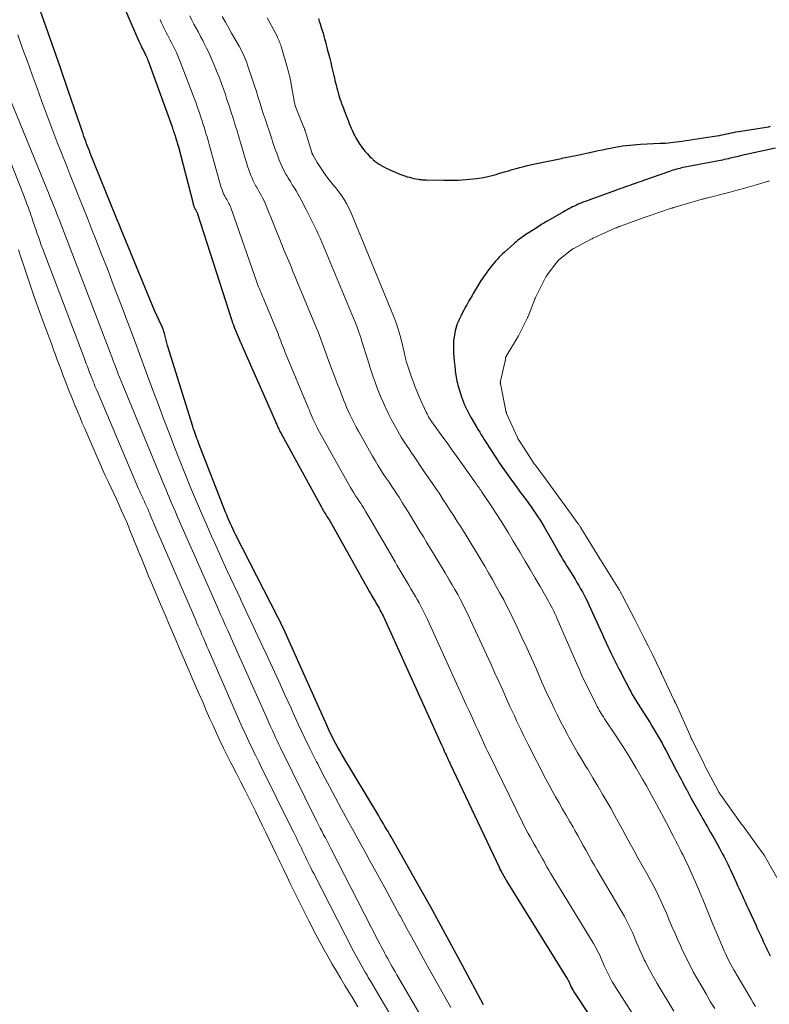
# Model space of a CAD drawing. Units: feet. Extents: x 1196672 to 1199480, y 7061370 to 7068870.
# Drawn here: x 1197603 to 1197744, y 7065461 to 7065646 of the extents above; entities that cross this region are included whole.
import ezdxf

# ---------------------------------------------------------------- set-up
doc = ezdxf.new("R2010")
doc.units = ezdxf.units.FT
doc.header["$MEASUREMENT"] = 0
doc.layers.add('Level 44', color=7, linetype='Continuous', lineweight=0)
doc.layers.add('Level 45', color=7, linetype='Continuous', lineweight=0)

msp = doc.modelspace()

# ---------------------------------------------------------------- linework, layer by layer
at = {"layer": 'Level 44', "color": 32, "linetype": 'Continuous', "lineweight": 30, "flags": 128}
for points, elevation in [([(1197618.87, 7065656.79), (1197625.44, 7065641.58), (1197625.54, 7065641.34), (1197625.65, 7065641.1), (1197625.76, 7065640.87), (1197625.86, 7065640.63), (1197625.9, 7065640.54), (1197626, 7065640.35), (1197626.09, 7065640.16), (1197626.19, 7065639.97), (1197626.29, 7065639.78), (1197626.39, 7065639.59), (1197626.49, 7065639.4), (1197626.58, 7065639.21), (1197626.68, 7065639.01), (1197626.72, 7065638.92), (1197626.84, 7065638.67), (1197626.94, 7065638.43), (1197627.04, 7065638.18), (1197627.14, 7065637.93), (1197631.63, 7065625.51), (1197631.73, 7065625.23), (1197631.83, 7065624.96), (1197631.93, 7065624.68), (1197632.02, 7065624.4), (1197632.06, 7065624.27), (1197632.13, 7065624.05), (1197632.2, 7065623.84), (1197632.27, 7065623.62), (1197632.34, 7065623.4), (1197632.36, 7065623.36), (1197632.42, 7065623.16), (1197632.48, 7065622.96), (1197632.53, 7065622.77), (1197632.59, 7065622.57), (1197632.65, 7065622.37), (1197632.7, 7065622.17), (1197632.76, 7065621.98), (1197632.81, 7065621.78), (1197635.5, 7065611.43), (1197635.55, 7065611.25), (1197635.6, 7065611.07), (1197635.65, 7065610.89), (1197635.71, 7065610.71), (1197635.74, 7065610.62), (1197635.79, 7065610.49), (1197635.85, 7065610.36), (1197635.91, 7065610.23), (1197635.98, 7065610.11), (1197636, 7065610.08), (1197636.06, 7065609.97), (1197636.12, 7065609.87), (1197636.18, 7065609.77), (1197636.23, 7065609.66), (1197636.28, 7065609.56), (1197636.33, 7065609.45), (1197636.38, 7065609.34), (1197636.41, 7065609.23), (1197642.82, 7065589.24), (1197642.87, 7065589.1), (1197642.91, 7065588.96), (1197642.97, 7065588.82), (1197643.02, 7065588.68), (1197643.07, 7065588.54), (1197643.13, 7065588.41), (1197643.18, 7065588.27), (1197643.24, 7065588.13), (1197644.29, 7065585.6), (1197644.36, 7065585.44), (1197644.42, 7065585.27), (1197644.49, 7065585.11), (1197644.56, 7065584.94), (1197644.62, 7065584.78), (1197644.69, 7065584.62), (1197644.76, 7065584.45), (1197644.83, 7065584.29), (1197651.02, 7065570.31), (1197651.1, 7065570.14), (1197651.17, 7065569.96), (1197651.25, 7065569.78), (1197651.32, 7065569.61), (1197651.4, 7065569.43), (1197651.47, 7065569.25), (1197651.55, 7065569.08), (1197651.63, 7065568.9), (1197651.65, 7065568.86), (1197651.75, 7065568.66), (1197651.84, 7065568.46), (1197651.94, 7065568.27), (1197652.05, 7065568.08), (1197659.61, 7065554.25), (1197659.74, 7065554.02), (1197659.87, 7065553.79), (1197660.01, 7065553.56), (1197660.15, 7065553.33), (1197660.3, 7065553.11), (1197660.44, 7065552.88), (1197660.59, 7065552.66), (1197660.73, 7065552.43), (1197660.79, 7065552.35), (1197660.96, 7065552.08), (1197661.12, 7065551.81), (1197661.28, 7065551.54), (1197661.44, 7065551.26), (1197668.62, 7065538.41), (1197668.79, 7065538.11), (1197668.96, 7065537.81), (1197669.14, 7065537.51), (1197669.31, 7065537.21), (1197669.48, 7065536.91), (1197669.66, 7065536.62), (1197669.83, 7065536.32), (1197670.01, 7065536.02), (1197670.24, 7065535.63), (1197670.41, 7065535.35), (1197670.57, 7065535.07), (1197670.72, 7065534.78), (1197670.87, 7065534.49), (1197671.02, 7065534.2), (1197671.16, 7065533.91), (1197671.3, 7065533.62), (1197671.44, 7065533.32), (1197682.13, 7065509.71), (1197682.3, 7065509.33), (1197682.48, 7065508.95), (1197682.65, 7065508.57), (1197682.82, 7065508.19), (1197682.97, 7065507.85), (1197683.07, 7065507.64), (1197683.17, 7065507.42), (1197683.27, 7065507.21), (1197683.36, 7065506.99), (1197683.46, 7065506.78), (1197683.56, 7065506.57), (1197683.66, 7065506.35), (1197683.76, 7065506.14), (1197692.9, 7065486.81), (1197692.99, 7065486.62), (1197693.08, 7065486.44), (1197693.18, 7065486.25), (1197693.27, 7065486.07), (1197693.37, 7065485.89), (1197693.47, 7065485.71), (1197693.57, 7065485.53), (1197693.67, 7065485.35), (1197693.72, 7065485.26), (1197693.8, 7065485.12), (1197693.89, 7065484.98), (1197693.97, 7065484.83), (1197694.05, 7065484.69), (1197694.13, 7065484.54), (1197694.22, 7065484.4), (1197694.3, 7065484.26), (1197694.39, 7065484.12), (1197705.62, 7065465.98), (1197705.7, 7065465.84), (1197705.79, 7065465.7), (1197705.86, 7065465.56), (1197705.94, 7065465.41), (1197706.01, 7065465.27), (1197706.08, 7065465.12), (1197706.15, 7065464.97), (1197706.21, 7065464.82), (1197706.22, 7065464.79), (1197706.29, 7065464.63), (1197706.37, 7065464.46), (1197706.44, 7065464.3), (1197706.52, 7065464.14), (1197706.57, 7065464.06), (1197706.67, 7065463.86), (1197706.79, 7065463.67), (1197706.9, 7065463.47), (1197707.02, 7065463.28), (1197717.42, 7065447.58)], 2330), ([(1197689.97, 7065461.01), (1197686.04, 7065468.4), (1197684.07, 7065472.09), (1197682.07, 7065475.76), (1197680.04, 7065479.42), (1197678, 7065483.07), (1197672.68, 7065492.46), (1197672.4, 7065492.96), (1197672.11, 7065493.46), (1197671.82, 7065493.95), (1197671.53, 7065494.45), (1197671.24, 7065494.94), (1197670.94, 7065495.43), (1197670.65, 7065495.93), (1197670.35, 7065496.42), (1197663.45, 7065507.92), (1197663.06, 7065508.59), (1197662.68, 7065509.25), (1197662.31, 7065509.93), (1197661.95, 7065510.61), (1197661.61, 7065511.3), (1197661.27, 7065511.99), (1197660.94, 7065512.69), (1197660.62, 7065513.39), (1197653.6, 7065529.13), (1197653.34, 7065529.7), (1197653.08, 7065530.26), (1197652.82, 7065530.83), (1197652.56, 7065531.39), (1197652.29, 7065531.96), (1197652.01, 7065532.52), (1197651.74, 7065533.07), (1197651.45, 7065533.63), (1197643.61, 7065549.01), (1197643.34, 7065549.54), (1197643.08, 7065550.08), (1197642.82, 7065550.62), (1197642.58, 7065551.16), (1197642.34, 7065551.71), (1197642.1, 7065552.25), (1197641.88, 7065552.81), (1197641.66, 7065553.36), (1197636.59, 7065566.35), (1197636.44, 7065566.73), (1197636.3, 7065567.11), (1197636.15, 7065567.49), (1197636.02, 7065567.87), (1197635.88, 7065568.26), (1197635.75, 7065568.64), (1197635.62, 7065569.03), (1197635.5, 7065569.41), (1197630.75, 7065584.56), (1197630.21, 7065586.82), (1197630.16, 7065586.99), (1197630.12, 7065587.16), (1197630.06, 7065587.33), (1197630.01, 7065587.49), (1197629.99, 7065587.54), (1197629.92, 7065587.73), (1197629.85, 7065587.92), (1197629.77, 7065588.11), (1197629.68, 7065588.29), (1197628.34, 7065591.1), (1197622.11, 7065606.3), (1197621.98, 7065606.6), (1197621.86, 7065606.91), (1197621.74, 7065607.21), (1197621.61, 7065607.52), (1197621.49, 7065607.82), (1197621.37, 7065608.12), (1197621.24, 7065608.43), (1197621.12, 7065608.73), (1197616.32, 7065620.58), (1197616.14, 7065621.03), (1197615.96, 7065621.48), (1197615.79, 7065621.93), (1197615.62, 7065622.38), (1197615.45, 7065622.84), (1197615.29, 7065623.29), (1197615.13, 7065623.75), (1197614.97, 7065624.2), (1197612.24, 7065632.17), (1197610.72, 7065636.61), (1197609.18, 7065641.04), (1197607.62, 7065645.47), (1197606.06, 7065649.89)], 2330), ([(1197659.05, 7065645.85), (1197659.22, 7065645.33), (1197659.38, 7065644.82), (1197659.6, 7065644.14), (1197659.76, 7065643.6), (1197659.92, 7065643.07), (1197660.07, 7065642.54), (1197660.22, 7065642), (1197660.36, 7065641.46), (1197660.5, 7065640.93), (1197660.64, 7065640.39), (1197660.78, 7065639.85), (1197660.99, 7065639.05), (1197661.17, 7065638.33), (1197661.36, 7065637.61), (1197661.53, 7065636.89), (1197661.71, 7065636.16), (1197661.83, 7065635.64), (1197661.94, 7065635.18), (1197662.05, 7065634.71), (1197662.15, 7065634.25), (1197662.26, 7065633.78), (1197662.37, 7065633.32), (1197662.49, 7065632.85), (1197662.61, 7065632.39), (1197662.74, 7065631.93), (1197662.82, 7065631.66), (1197662.96, 7065631.21), (1197663.1, 7065630.77), (1197663.25, 7065630.33), (1197663.41, 7065629.89), (1197663.58, 7065629.45), (1197663.74, 7065629.01), (1197663.91, 7065628.58), (1197664.08, 7065628.14), (1197664.18, 7065627.87), (1197664.35, 7065627.45), (1197664.51, 7065627.02), (1197664.67, 7065626.6), (1197664.84, 7065626.17), (1197665.01, 7065625.75), (1197665.18, 7065625.32), (1197665.37, 7065624.91), (1197665.56, 7065624.49), (1197665.71, 7065624.17), (1197665.87, 7065623.84), (1197666.05, 7065623.5), (1197666.23, 7065623.18), (1197666.42, 7065622.85), (1197666.62, 7065622.53), (1197666.82, 7065622.22), (1197667.04, 7065621.92), (1197667.26, 7065621.61), (1197667.33, 7065621.52), (1197667.55, 7065621.24), (1197667.77, 7065620.97), (1197668, 7065620.71), (1197668.24, 7065620.45), (1197668.48, 7065620.19), (1197668.72, 7065619.94), (1197668.98, 7065619.7), (1197669.24, 7065619.46), (1197669.33, 7065619.38), (1197669.65, 7065619.11), (1197669.98, 7065618.85), (1197670.32, 7065618.62), (1197670.67, 7065618.4), (1197670.84, 7065618.3), (1197671.29, 7065618.04), (1197671.74, 7065617.8), (1197672.2, 7065617.58), (1197672.67, 7065617.38), (1197673.53, 7065617.02), (1197674.02, 7065616.82), (1197674.51, 7065616.63), (1197675, 7065616.45), (1197675.5, 7065616.27), (1197675.7, 7065616.2), (1197676.1, 7065616.08), (1197676.5, 7065615.96), (1197676.91, 7065615.87), (1197677.32, 7065615.79), (1197677.78, 7065615.71), (1197677.96, 7065615.69), (1197678.15, 7065615.66), (1197678.33, 7065615.65), (1197678.52, 7065615.63), (1197678.71, 7065615.62), (1197678.9, 7065615.62), (1197679.08, 7065615.61), (1197679.27, 7065615.6), (1197682.56, 7065615.52), (1197683.94, 7065615.52), (1197685.32, 7065615.56), (1197686.69, 7065615.66), (1197688.07, 7065615.8), (1197689.19, 7065615.94), (1197690, 7065616.07), (1197690.8, 7065616.22), (1197691.59, 7065616.41), (1197692.37, 7065616.63), (1197692.51, 7065616.67), (1197693.22, 7065616.89), (1197693.94, 7065617.11), (1197694.65, 7065617.32), (1197695.36, 7065617.53), (1197696.08, 7065617.73), (1197696.8, 7065617.92), (1197697.52, 7065618.1), (1197698.24, 7065618.27), (1197699.62, 7065618.59), (1197700.24, 7065618.73), (1197700.87, 7065618.87), (1197701.49, 7065619), (1197702.12, 7065619.13), (1197702.75, 7065619.26), (1197703.37, 7065619.38), (1197704, 7065619.51), (1197704.63, 7065619.63), (1197704.67, 7065619.64), (1197705.32, 7065619.77), (1197705.97, 7065619.9), (1197706.62, 7065620.04), (1197707.26, 7065620.18), (1197710.73, 7065620.93), (1197711.5, 7065621.09), (1197712.27, 7065621.25), (1197713.04, 7065621.41), (1197713.81, 7065621.57), (1197714.02, 7065621.61), (1197714.69, 7065621.74), (1197715.36, 7065621.85), (1197716.03, 7065621.95), (1197716.71, 7065622.04), (1197717.38, 7065622.11), (1197718.06, 7065622.18), (1197718.73, 7065622.23), (1197719.41, 7065622.27), (1197723.09, 7065622.45), (1197723.6, 7065622.48), (1197724.1, 7065622.51), (1197724.61, 7065622.55), (1197725.12, 7065622.59), (1197725.62, 7065622.64), (1197726.13, 7065622.7), (1197726.63, 7065622.77), (1197727.13, 7065622.84), (1197732.82, 7065623.71), (1197733.27, 7065623.78), (1197733.73, 7065623.86), (1197734.18, 7065623.94), (1197734.64, 7065624.03), (1197734.66, 7065624.04), (1197735.1, 7065624.13), (1197735.54, 7065624.22), (1197735.98, 7065624.32), (1197736.42, 7065624.41), (1197736.86, 7065624.5), (1197737.3, 7065624.59), (1197737.74, 7065624.67), (1197738.18, 7065624.74), (1197743.36, 7065625.57), (1197743.79, 7065625.64)], 2320), ([(1197744.71, 7065621.56), (1197738.36, 7065620.15), (1197738.05, 7065620.08), (1197737.74, 7065620.01), (1197737.43, 7065619.94), (1197737.12, 7065619.86), (1197736.81, 7065619.79), (1197736.5, 7065619.71), (1197736.19, 7065619.64), (1197735.89, 7065619.56), (1197735.81, 7065619.55), (1197735.46, 7065619.47), (1197735.1, 7065619.39), (1197734.75, 7065619.32), (1197734.4, 7065619.25), (1197727.42, 7065617.9), (1197727.1, 7065617.83), (1197726.77, 7065617.76), (1197726.45, 7065617.68), (1197726.13, 7065617.6), (1197725.81, 7065617.5), (1197725.49, 7065617.41), (1197725.17, 7065617.3), (1197724.85, 7065617.2), (1197719.98, 7065615.47), (1197719.55, 7065615.32), (1197719.12, 7065615.17), (1197718.69, 7065615.02), (1197718.26, 7065614.86), (1197718.23, 7065614.85), (1197717.82, 7065614.71), (1197717.4, 7065614.56), (1197716.99, 7065614.42), (1197716.58, 7065614.27), (1197716.16, 7065614.12), (1197715.75, 7065613.98), (1197715.34, 7065613.83), (1197714.92, 7065613.68), (1197709.73, 7065611.8), (1197709.27, 7065611.63), (1197708.82, 7065611.46), (1197708.37, 7065611.28), (1197707.92, 7065611.09), (1197707.75, 7065611.02), (1197707.39, 7065610.86), (1197707.04, 7065610.7), (1197706.69, 7065610.53), (1197706.34, 7065610.35), (1197705.99, 7065610.17), (1197705.65, 7065609.99), (1197705.31, 7065609.8), (1197704.97, 7065609.6), (1197702.07, 7065607.93), (1197701.79, 7065607.77), (1197701.51, 7065607.61), (1197701.23, 7065607.44), (1197700.95, 7065607.27), (1197700.67, 7065607.1), (1197700.39, 7065606.93), (1197700.12, 7065606.75), (1197699.85, 7065606.58), (1197697.75, 7065605.21), (1197697.47, 7065605.02), (1197697.19, 7065604.83), (1197696.92, 7065604.63), (1197696.64, 7065604.43), (1197696.37, 7065604.22), (1197696.11, 7065604.01), (1197695.85, 7065603.79), (1197695.59, 7065603.57), (1197693.92, 7065602.07), (1197693.57, 7065601.75), (1197693.23, 7065601.43), (1197692.91, 7065601.09), (1197692.59, 7065600.75), (1197692.28, 7065600.4), (1197691.97, 7065600.04), (1197691.68, 7065599.68), (1197691.39, 7065599.31), (1197690.62, 7065598.29), (1197690.4, 7065598), (1197690.19, 7065597.7), (1197689.98, 7065597.41), (1197689.78, 7065597.11), (1197689.58, 7065596.8), (1197689.38, 7065596.5), (1197689.19, 7065596.19), (1197689, 7065595.88), (1197688.26, 7065594.65), (1197688.05, 7065594.31), (1197687.85, 7065593.96), (1197687.65, 7065593.61), (1197687.45, 7065593.26), (1197687.25, 7065592.91), (1197687.06, 7065592.56), (1197686.86, 7065592.21), (1197686.68, 7065591.85), (1197686.01, 7065590.6), (1197685.81, 7065590.2), (1197685.61, 7065589.81), (1197685.42, 7065589.41), (1197685.24, 7065589.01), (1197685.07, 7065588.6), (1197684.92, 7065588.19), (1197684.79, 7065587.77), (1197684.69, 7065587.34), (1197684.59, 7065586.86), (1197684.47, 7065586.19), (1197684.38, 7065585.51), (1197684.35, 7065584.83), (1197684.35, 7065584.14), (1197684.35, 7065583.94), (1197684.39, 7065583.16), (1197684.44, 7065582.38), (1197684.51, 7065581.59), (1197684.59, 7065580.81), (1197684.71, 7065579.8), (1197684.76, 7065579.42), (1197684.81, 7065579.03), (1197684.87, 7065578.64), (1197684.93, 7065578.26), (1197685, 7065577.88), (1197685.09, 7065577.5), (1197685.19, 7065577.12), (1197685.3, 7065576.75), (1197685.86, 7065574.97), (1197686.04, 7065574.45), (1197686.23, 7065573.93), (1197686.44, 7065573.42), (1197686.66, 7065572.92), (1197686.9, 7065572.43), (1197687.15, 7065571.94), (1197687.41, 7065571.45), (1197687.68, 7065570.98), (1197688.73, 7065569.22), (1197689, 7065568.76), (1197689.28, 7065568.3), (1197689.57, 7065567.84), (1197689.85, 7065567.38), (1197690.14, 7065566.92), (1197690.43, 7065566.47), (1197690.73, 7065566.01), (1197691.02, 7065565.56), (1197692.66, 7065563.04), (1197692.95, 7065562.6), (1197693.25, 7065562.15), (1197693.55, 7065561.71), (1197693.85, 7065561.27), (1197694.16, 7065560.84), (1197694.47, 7065560.4), (1197694.78, 7065559.97), (1197695.09, 7065559.54), (1197696.47, 7065557.65), (1197696.89, 7065557.08), (1197697.31, 7065556.51), (1197697.73, 7065555.95), (1197698.15, 7065555.38), (1197698.57, 7065554.81), (1197698.98, 7065554.24), (1197699.38, 7065553.66), (1197699.77, 7065553.08), (1197699.8, 7065553.04), (1197700.2, 7065552.43), (1197700.58, 7065551.82), (1197700.96, 7065551.2), (1197701.33, 7065550.57), (1197703.27, 7065547.21), (1197703.6, 7065546.63), (1197703.93, 7065546.06), (1197704.26, 7065545.49), (1197704.6, 7065544.92), (1197704.94, 7065544.35), (1197705.28, 7065543.78), (1197705.63, 7065543.21), (1197705.97, 7065542.65), (1197707.15, 7065540.76), (1197707.5, 7065540.17), (1197707.85, 7065539.59), (1197708.19, 7065538.99), (1197708.52, 7065538.39), (1197708.84, 7065537.79), (1197709.15, 7065537.18), (1197709.45, 7065536.57), (1197709.74, 7065535.95), (1197711.82, 7065531.36), (1197712.2, 7065530.52), (1197712.58, 7065529.68), (1197712.97, 7065528.85), (1197713.37, 7065528.01), (1197713.55, 7065527.63), (1197713.86, 7065526.99), (1197714.17, 7065526.35), (1197714.48, 7065525.71), (1197714.8, 7065525.08), (1197715.12, 7065524.45), (1197715.44, 7065523.82), (1197715.77, 7065523.19), (1197716.09, 7065522.56), (1197717.01, 7065520.76), (1197717.29, 7065520.23), (1197717.57, 7065519.71), (1197717.86, 7065519.19), (1197718.15, 7065518.67), (1197718.45, 7065518.16), (1197718.76, 7065517.65), (1197719.08, 7065517.14), (1197719.39, 7065516.64), (1197721.2, 7065513.82), (1197721.59, 7065513.19), (1197721.98, 7065512.56), (1197722.36, 7065511.93), (1197722.72, 7065511.29), (1197723.09, 7065510.65), (1197723.44, 7065510.01), (1197723.8, 7065509.36), (1197724.14, 7065508.71), (1197726.11, 7065504.98), (1197726.35, 7065504.53), (1197726.59, 7065504.07), (1197726.83, 7065503.61), (1197727.07, 7065503.16), (1197727.31, 7065502.7), (1197727.55, 7065502.24), (1197727.79, 7065501.78), (1197728.03, 7065501.33), (1197728.06, 7065501.27), (1197728.32, 7065500.79), (1197728.58, 7065500.3), (1197728.84, 7065499.82), (1197729.11, 7065499.35), (1197730.75, 7065496.45), (1197731.04, 7065495.93), (1197731.34, 7065495.4), (1197731.64, 7065494.88), (1197731.94, 7065494.36), (1197732.23, 7065493.84), (1197732.53, 7065493.32), (1197732.83, 7065492.8), (1197733.12, 7065492.28), (1197734.18, 7065490.38), (1197734.46, 7065489.88), (1197734.73, 7065489.37), (1197735, 7065488.87), (1197735.27, 7065488.36), (1197735.53, 7065487.86), (1197735.78, 7065487.34), (1197736.03, 7065486.83), (1197736.27, 7065486.31), (1197737.33, 7065484), (1197737.61, 7065483.39), (1197737.89, 7065482.77), (1197738.17, 7065482.15), (1197738.45, 7065481.53), (1197738.73, 7065480.91), (1197739.01, 7065480.29), (1197739.29, 7065479.68), (1197739.58, 7065479.06), (1197741.05, 7065475.85), (1197741.29, 7065475.33), (1197741.53, 7065474.82), (1197741.77, 7065474.3), (1197742, 7065473.78), (1197742.24, 7065473.27), (1197742.48, 7065472.75), (1197742.72, 7065472.24), (1197742.96, 7065471.72), (1197743.09, 7065471.46), (1197743.4, 7065470.81), (1197743.71, 7065470.17)], 2320)]:
    msp.add_lwpolyline(points, dxfattribs=dict(at, elevation=elevation))
at = {"layer": 'Level 45', "color": 32, "linetype": 'Continuous', "lineweight": 0, "flags": 128}
for points, elevation in [([(1197629.4, 7065645.63), (1197629.67, 7065645.03), (1197629.95, 7065644.43), (1197630.05, 7065644.21), (1197630.28, 7065643.72), (1197630.52, 7065643.24), (1197630.76, 7065642.76), (1197631.02, 7065642.28), (1197631.27, 7065641.8), (1197631.52, 7065641.32), (1197631.77, 7065640.84), (1197632.01, 7065640.36), (1197632.14, 7065640.11), (1197632.44, 7065639.49), (1197632.72, 7065638.87), (1197632.98, 7065638.24), (1197633.24, 7065637.61), (1197635.89, 7065630.63), (1197636.14, 7065629.97), (1197636.37, 7065629.32), (1197636.6, 7065628.66), (1197636.83, 7065628), (1197636.93, 7065627.7), (1197637.09, 7065627.18), (1197637.26, 7065626.67), (1197637.43, 7065626.15), (1197637.59, 7065625.63), (1197637.62, 7065625.53), (1197637.77, 7065625.06), (1197637.91, 7065624.6), (1197638.05, 7065624.13), (1197638.19, 7065623.67), (1197638.33, 7065623.2), (1197638.47, 7065622.73), (1197638.6, 7065622.26), (1197638.73, 7065621.79), (1197640.45, 7065615.51), (1197640.58, 7065615.07), (1197640.71, 7065614.62), (1197640.85, 7065614.18), (1197641, 7065613.74), (1197641.08, 7065613.52), (1197641.21, 7065613.19), (1197641.35, 7065612.88), (1197641.5, 7065612.57), (1197641.67, 7065612.27), (1197641.72, 7065612.18), (1197641.87, 7065611.92), (1197642.01, 7065611.67), (1197642.16, 7065611.41), (1197642.3, 7065611.15), (1197642.43, 7065610.89), (1197642.56, 7065610.62), (1197642.67, 7065610.35), (1197642.78, 7065610.07), (1197647.6, 7065596.26), (1197647.73, 7065595.89), (1197647.86, 7065595.53), (1197648, 7065595.17), (1197648.15, 7065594.81), (1197648.3, 7065594.45), (1197648.44, 7065594.1), (1197648.59, 7065593.74), (1197648.74, 7065593.38), (1197651.5, 7065586.72), (1197651.67, 7065586.29), (1197651.84, 7065585.86), (1197652.01, 7065585.43), (1197652.17, 7065585), (1197652.34, 7065584.57), (1197652.51, 7065584.14), (1197652.68, 7065583.71), (1197652.85, 7065583.28), (1197656.84, 7065573.7), (1197657.01, 7065573.27), (1197657.19, 7065572.84), (1197657.37, 7065572.42), (1197657.54, 7065571.99), (1197657.72, 7065571.56), (1197657.9, 7065571.13), (1197658.09, 7065570.71), (1197658.28, 7065570.29), (1197658.34, 7065570.17), (1197658.56, 7065569.69), (1197658.8, 7065569.22), (1197659.04, 7065568.75), (1197659.29, 7065568.29), (1197664.42, 7065559.05), (1197664.73, 7065558.52), (1197665.04, 7065557.98), (1197665.36, 7065557.46), (1197665.69, 7065556.94), (1197666.03, 7065556.42), (1197666.37, 7065555.9), (1197666.7, 7065555.38), (1197667.04, 7065554.87), (1197667.17, 7065554.67), (1197667.57, 7065554.05), (1197667.96, 7065553.42), (1197668.34, 7065552.79), (1197668.72, 7065552.16), (1197673.41, 7065544.05), (1197673.78, 7065543.41), (1197674.15, 7065542.78), (1197674.53, 7065542.15), (1197674.9, 7065541.51), (1197675.28, 7065540.88), (1197675.65, 7065540.25), (1197676.03, 7065539.62), (1197676.4, 7065538.99), (1197676.9, 7065538.15), (1197677.25, 7065537.55), (1197677.59, 7065536.94), (1197677.93, 7065536.33), (1197678.26, 7065535.71), (1197678.57, 7065535.09), (1197678.88, 7065534.47), (1197679.18, 7065533.84), (1197679.48, 7065533.21), (1197686.77, 7065517.24), (1197687.22, 7065516.25), (1197687.67, 7065515.26), (1197688.12, 7065514.26), (1197688.57, 7065513.27), (1197688.96, 7065512.39), (1197689.21, 7065511.84), (1197689.46, 7065511.28), (1197689.72, 7065510.72), (1197689.98, 7065510.17), (1197690.24, 7065509.61), (1197690.5, 7065509.06), (1197690.76, 7065508.51), (1197691.03, 7065507.96), (1197697.3, 7065495.18), (1197697.64, 7065494.49), (1197697.99, 7065493.81), (1197698.35, 7065493.14), (1197698.72, 7065492.47), (1197699.1, 7065491.8), (1197699.47, 7065491.14), (1197699.85, 7065490.47), (1197700.22, 7065489.81), (1197700.42, 7065489.46), (1197700.72, 7065488.92), (1197701.03, 7065488.39), (1197701.33, 7065487.85), (1197701.63, 7065487.31), (1197701.93, 7065486.77), (1197702.24, 7065486.23), (1197702.56, 7065485.7), (1197702.87, 7065485.17), (1197710.57, 7065472.49), (1197710.83, 7065472.06), (1197711.08, 7065471.63), (1197711.31, 7065471.18), (1197711.55, 7065470.74), (1197711.77, 7065470.29), (1197711.98, 7065469.83), (1197712.18, 7065469.38), (1197712.38, 7065468.91), (1197712.42, 7065468.82), (1197712.63, 7065468.31), (1197712.85, 7065467.8), (1197713.09, 7065467.3), (1197713.33, 7065466.81), (1197713.46, 7065466.56), (1197713.78, 7065465.94), (1197714.12, 7065465.34), (1197714.47, 7065464.74), (1197714.83, 7065464.15), (1197721.52, 7065453.68)], 2328), ([(1197634.94, 7065646.31), (1197635.34, 7065645.54), (1197635.74, 7065644.78), (1197636.16, 7065644.01), (1197636.57, 7065643.25), (1197636.97, 7065642.48), (1197637.38, 7065641.72), (1197637.6, 7065641.3), (1197638.1, 7065640.31), (1197638.58, 7065639.32), (1197639.03, 7065638.31), (1197639.46, 7065637.3), (1197640.11, 7065635.72), (1197640.51, 7065634.7), (1197640.9, 7065633.67), (1197641.27, 7065632.63), (1197641.63, 7065631.59), (1197641.79, 7065631.12), (1197642.05, 7065630.31), (1197642.32, 7065629.5), (1197642.58, 7065628.68), (1197642.84, 7065627.87), (1197642.89, 7065627.71), (1197643.12, 7065626.97), (1197643.35, 7065626.23), (1197643.58, 7065625.5), (1197643.81, 7065624.76), (1197644.03, 7065624.03), (1197644.26, 7065623.29), (1197644.48, 7065622.55), (1197644.7, 7065621.81), (1197645.36, 7065619.58), (1197645.58, 7065618.87), (1197645.8, 7065618.17), (1197646.04, 7065617.46), (1197646.29, 7065616.77), (1197646.42, 7065616.41), (1197646.62, 7065615.9), (1197646.84, 7065615.4), (1197647.09, 7065614.9), (1197647.36, 7065614.42), (1197647.44, 7065614.29), (1197647.68, 7065613.88), (1197647.91, 7065613.47), (1197648.15, 7065613.05), (1197648.39, 7065612.64), (1197648.61, 7065612.22), (1197648.83, 7065611.8), (1197649.02, 7065611.37), (1197649.21, 7065610.93), (1197652.3, 7065603.19), (1197652.53, 7065602.62), (1197652.77, 7065602.05), (1197653.01, 7065601.48), (1197653.26, 7065600.91), (1197653.51, 7065600.35), (1197653.75, 7065599.78), (1197653.99, 7065599.21), (1197654.23, 7065598.64), (1197658.71, 7065587.82), (1197658.99, 7065587.14), (1197659.26, 7065586.45), (1197659.51, 7065585.75), (1197659.76, 7065585.06), (1197660.01, 7065584.36), (1197660.26, 7065583.66), (1197660.51, 7065582.97), (1197660.77, 7065582.28), (1197662.71, 7065577.12), (1197662.98, 7065576.43), (1197663.24, 7065575.74), (1197663.51, 7065575.06), (1197663.78, 7065574.37), (1197664.05, 7065573.69), (1197664.34, 7065573.01), (1197664.63, 7065572.34), (1197664.93, 7065571.66), (1197665.02, 7065571.48), (1197665.38, 7065570.73), (1197665.75, 7065569.98), (1197666.14, 7065569.24), (1197666.54, 7065568.5), (1197669.19, 7065563.83), (1197669.68, 7065562.99), (1197670.18, 7065562.16), (1197670.69, 7065561.34), (1197671.22, 7065560.53), (1197671.75, 7065559.73), (1197672.29, 7065558.92), (1197672.83, 7065558.11), (1197673.36, 7065557.31), (1197673.58, 7065556.99), (1197674.22, 7065556.02), (1197674.84, 7065555.04), (1197675.46, 7065554.06), (1197676.07, 7065553.07), (1197678.14, 7065549.64), (1197678.73, 7065548.68), (1197679.31, 7065547.72), (1197679.89, 7065546.76), (1197680.48, 7065545.8), (1197681.06, 7065544.84), (1197681.65, 7065543.88), (1197682.22, 7065542.92), (1197682.8, 7065541.95), (1197683.56, 7065540.67), (1197684.1, 7065539.74), (1197684.63, 7065538.81), (1197685.15, 7065537.88), (1197685.66, 7065536.93), (1197686.15, 7065535.98), (1197686.64, 7065535.03), (1197687.1, 7065534.06), (1197687.56, 7065533.1), (1197691.41, 7065524.79), (1197692.14, 7065523.18), (1197692.88, 7065521.58), (1197693.6, 7065519.97), (1197694.32, 7065518.36), (1197694.95, 7065516.94), (1197695.36, 7065516.04), (1197695.77, 7065515.14), (1197696.18, 7065514.24), (1197696.6, 7065513.34), (1197697.02, 7065512.45), (1197697.46, 7065511.56), (1197697.9, 7065510.68), (1197698.34, 7065509.79), (1197701.62, 7065503.44), (1197702.23, 7065502.27), (1197702.85, 7065501.12), (1197703.49, 7065499.97), (1197704.15, 7065498.83), (1197704.81, 7065497.7), (1197705.46, 7065496.56), (1197706.12, 7065495.42), (1197706.77, 7065494.28), (1197707.12, 7065493.66), (1197707.64, 7065492.73), (1197708.16, 7065491.79), (1197708.68, 7065490.86), (1197709.2, 7065489.92), (1197709.72, 7065488.99), (1197710.24, 7065488.06), (1197710.78, 7065487.13), (1197711.31, 7065486.21), (1197715.55, 7065479.03), (1197715.97, 7065478.3), (1197716.38, 7065477.57), (1197716.77, 7065476.82), (1197717.16, 7065476.07), (1197717.53, 7065475.31), (1197717.88, 7065474.55), (1197718.22, 7065473.78), (1197718.55, 7065473), (1197718.61, 7065472.84), (1197718.97, 7065471.99), (1197719.34, 7065471.14), (1197719.72, 7065470.3), (1197720.12, 7065469.46), (1197720.32, 7065469.05), (1197720.85, 7065468.02), (1197721.39, 7065466.99), (1197721.96, 7065465.99), (1197722.54, 7065464.99), (1197725.68, 7065459.82)], 2326), ([(1197641.04, 7065646.23), (1197641.62, 7065645.18), (1197642.21, 7065644.14), (1197642.79, 7065643.1), (1197644.19, 7065640.66), (1197644.43, 7065640.23), (1197644.66, 7065639.8), (1197644.87, 7065639.37), (1197645.08, 7065638.93), (1197645.27, 7065638.48), (1197645.46, 7065638.03), (1197645.63, 7065637.57), (1197645.79, 7065637.11), (1197646.65, 7065634.55), (1197647.01, 7065633.44), (1197647.38, 7065632.33), (1197647.73, 7065631.22), (1197648.09, 7065630.1), (1197648.15, 7065629.89), (1197648.47, 7065628.88), (1197648.79, 7065627.87), (1197649.12, 7065626.87), (1197649.45, 7065625.86), (1197649.76, 7065624.95), (1197649.94, 7065624.4), (1197650.12, 7065623.86), (1197650.3, 7065623.31), (1197650.48, 7065622.77), (1197650.66, 7065622.22), (1197650.85, 7065621.68), (1197651.04, 7065621.14), (1197651.24, 7065620.6), (1197651.73, 7065619.31), (1197652.02, 7065618.6), (1197652.33, 7065617.91), (1197652.67, 7065617.24), (1197653.04, 7065616.57), (1197653.14, 7065616.4), (1197653.48, 7065615.84), (1197653.82, 7065615.27), (1197654.17, 7065614.7), (1197654.51, 7065614.14), (1197654.86, 7065613.57), (1197655.19, 7065613), (1197655.51, 7065612.42), (1197655.82, 7065611.84), (1197656.81, 7065609.91), (1197657.19, 7065609.17), (1197657.57, 7065608.43), (1197657.94, 7065607.69), (1197658.32, 7065606.95), (1197658.69, 7065606.2), (1197659.04, 7065605.45), (1197659.38, 7065604.7), (1197659.71, 7065603.93), (1197665.93, 7065588.91), (1197666.3, 7065587.97), (1197666.65, 7065587.03), (1197666.98, 7065586.08), (1197667.28, 7065585.12), (1197667.58, 7065584.16), (1197667.88, 7065583.19), (1197668.18, 7065582.23), (1197668.48, 7065581.27), (1197668.7, 7065580.58), (1197669.02, 7065579.62), (1197669.34, 7065578.67), (1197669.68, 7065577.71), (1197670.03, 7065576.77), (1197670.4, 7065575.83), (1197670.78, 7065574.89), (1197671.17, 7065573.96), (1197671.58, 7065573.04), (1197671.69, 7065572.79), (1197672.18, 7065571.76), (1197672.69, 7065570.73), (1197673.23, 7065569.73), (1197673.79, 7065568.73), (1197673.93, 7065568.49), (1197674.59, 7065567.39), (1197675.27, 7065566.3), (1197675.97, 7065565.23), (1197676.68, 7065564.16), (1197676.72, 7065564.11), (1197677.47, 7065563.02), (1197678.21, 7065561.94), (1197678.96, 7065560.85), (1197679.7, 7065559.77), (1197680.43, 7065558.7), (1197681.11, 7065557.69), (1197681.79, 7065556.69), (1197682.45, 7065555.67), (1197683.11, 7065554.66), (1197683.77, 7065553.64), (1197684.42, 7065552.62), (1197685.07, 7065551.59), (1197685.72, 7065550.57), (1197686.04, 7065550.07), (1197686.84, 7065548.79), (1197687.63, 7065547.51), (1197688.41, 7065546.22), (1197689.19, 7065544.93), (1197690.21, 7065543.2), (1197690.94, 7065541.95), (1197691.67, 7065540.69), (1197692.38, 7065539.43), (1197693.08, 7065538.16), (1197693.77, 7065536.88), (1197694.44, 7065535.59), (1197695.09, 7065534.29), (1197695.72, 7065532.98), (1197696.3, 7065531.77), (1197697.2, 7065529.85), (1197698.09, 7065527.92), (1197698.97, 7065525.98), (1197699.83, 7065524.04), (1197700.95, 7065521.49), (1197701.51, 7065520.24), (1197702.07, 7065519), (1197702.65, 7065517.76), (1197703.23, 7065516.52), (1197703.83, 7065515.3), (1197704.44, 7065514.07), (1197705.08, 7065512.87), (1197705.73, 7065511.66), (1197706, 7065511.17), (1197706.81, 7065509.73), (1197707.63, 7065508.3), (1197708.47, 7065506.88), (1197709.32, 7065505.48), (1197709.53, 7065505.14), (1197710.49, 7065503.56), (1197711.44, 7065501.97), (1197712.37, 7065500.38), (1197713.29, 7065498.77), (1197713.82, 7065497.85), (1197714.56, 7065496.53), (1197715.29, 7065495.2), (1197716.02, 7065493.87), (1197716.74, 7065492.54), (1197717.47, 7065491.2), (1197718.19, 7065489.87), (1197718.93, 7065488.55), (1197719.67, 7065487.22), (1197720.57, 7065485.62), (1197721.15, 7065484.58), (1197721.71, 7065483.53), (1197722.25, 7065482.48), (1197722.78, 7065481.42), (1197723.29, 7065480.34), (1197723.79, 7065479.26), (1197724.26, 7065478.18), (1197724.72, 7065477.08), (1197724.8, 7065476.87), (1197725.3, 7065475.67), (1197725.81, 7065474.47), (1197726.34, 7065473.28), (1197726.88, 7065472.1), (1197727.15, 7065471.5), (1197727.84, 7065470.06), (1197728.56, 7065468.62), (1197729.3, 7065467.21), (1197730.08, 7065465.81), (1197730.87, 7065464.42), (1197731.68, 7065463.04), (1197732.49, 7065461.66), (1197733.32, 7065460.29)], 2324), ([(1197649.48, 7065645.97), (1197651.3, 7065642.5), (1197651.41, 7065642.27), (1197651.52, 7065642.04), (1197651.63, 7065641.81), (1197651.73, 7065641.58), (1197651.82, 7065641.34), (1197651.91, 7065641.1), (1197651.99, 7065640.86), (1197652.06, 7065640.62), (1197653.26, 7065636.51), (1197653.33, 7065636.28), (1197653.39, 7065636.05), (1197653.46, 7065635.82), (1197653.52, 7065635.58), (1197653.54, 7065635.52), (1197653.59, 7065635.32), (1197653.64, 7065635.12), (1197653.69, 7065634.91), (1197653.74, 7065634.71), (1197653.78, 7065634.5), (1197653.82, 7065634.29), (1197653.86, 7065634.09), (1197653.9, 7065633.88), (1197654.6, 7065630.02), (1197654.62, 7065629.91), (1197654.65, 7065629.81), (1197654.67, 7065629.7), (1197654.7, 7065629.6), (1197654.73, 7065629.49), (1197654.77, 7065629.39), (1197654.8, 7065629.29), (1197654.84, 7065629.18), (1197656.34, 7065625.43), (1197656.38, 7065625.33), (1197656.42, 7065625.23), (1197656.45, 7065625.13), (1197656.49, 7065625.03), (1197656.53, 7065624.93), (1197656.56, 7065624.83), (1197656.59, 7065624.73), (1197656.62, 7065624.63), (1197657.8, 7065620.75), (1197657.82, 7065620.69), (1197657.84, 7065620.63), (1197657.86, 7065620.57), (1197657.88, 7065620.51), (1197657.91, 7065620.45), (1197657.93, 7065620.39), (1197657.96, 7065620.33), (1197658, 7065620.28), (1197658.85, 7065618.86), (1197659.32, 7065618.1), (1197659.8, 7065617.35), (1197660.32, 7065616.63), (1197660.85, 7065615.91), (1197662.04, 7065614.36), (1197662.32, 7065614.09), (1197663.38, 7065612.65), (1197663.88, 7065611.91), (1197664.34, 7065611.15), (1197664.75, 7065610.36), (1197665.12, 7065609.55), (1197673.17, 7065589.96), (1197673.61, 7065588.79), (1197674.02, 7065587.61), (1197674.37, 7065586.4), (1197674.68, 7065585.19), (1197675.12, 7065583.3), (1197675.18, 7065583.02), (1197675.25, 7065582.74), (1197675.31, 7065582.46), (1197675.37, 7065582.18), (1197675.43, 7065581.9), (1197675.51, 7065581.62), (1197675.59, 7065581.35), (1197675.68, 7065581.07), (1197676.53, 7065578.6), (1197676.86, 7065577.68), (1197677.21, 7065576.77), (1197677.58, 7065575.87), (1197677.96, 7065574.97), (1197679.27, 7065572.05), (1197679.41, 7065571.76), (1197679.56, 7065571.46), (1197679.71, 7065571.18), (1197679.88, 7065570.9), (1197680.05, 7065570.62), (1197680.23, 7065570.34), (1197680.42, 7065570.07), (1197680.61, 7065569.81), (1197682.18, 7065567.65), (1197683.16, 7065566.3), (1197684.13, 7065564.95), (1197685.1, 7065563.6), (1197686.07, 7065562.24), (1197688.51, 7065558.81), (1197688.67, 7065558.58), (1197688.83, 7065558.35), (1197688.99, 7065558.13), (1197689.15, 7065557.9), (1197689.31, 7065557.67), (1197689.46, 7065557.45), (1197689.62, 7065557.22), (1197689.77, 7065556.99), (1197691.56, 7065554.3), (1197692.59, 7065552.72), (1197693.61, 7065551.13), (1197694.6, 7065549.52), (1197695.57, 7065547.9), (1197696.84, 7065545.76), (1197697.78, 7065544.17), (1197698.72, 7065542.58), (1197699.66, 7065540.98), (1197700.59, 7065539.38), (1197701.92, 7065537.09), (1197702.18, 7065536.64), (1197702.43, 7065536.18), (1197702.68, 7065535.72), (1197702.92, 7065535.26), (1197703.15, 7065534.79), (1197703.37, 7065534.32), (1197703.59, 7065533.84), (1197703.8, 7065533.37), (1197707.4, 7065525.03), (1197707.89, 7065523.94), (1197708.38, 7065522.86), (1197708.88, 7065521.78), (1197709.4, 7065520.71), (1197711.09, 7065517.27), (1197711.27, 7065516.93), (1197711.45, 7065516.59), (1197711.64, 7065516.25), (1197711.83, 7065515.92), (1197712.03, 7065515.6), (1197712.24, 7065515.27), (1197712.45, 7065514.95), (1197712.66, 7065514.63), (1197714.85, 7065511.34), (1197716.14, 7065509.36), (1197717.4, 7065507.37), (1197718.61, 7065505.35), (1197719.8, 7065503.31), (1197720.52, 7065502.03), (1197721.48, 7065500.32), (1197722.42, 7065498.6), (1197723.34, 7065496.87), (1197724.25, 7065495.14), (1197725.51, 7065492.7), (1197725.78, 7065492.18), (1197726.05, 7065491.66), (1197726.32, 7065491.14), (1197726.59, 7065490.62), (1197726.86, 7065490.1), (1197727.12, 7065489.58), (1197727.38, 7065489.05), (1197727.63, 7065488.52), (1197728.44, 7065486.79), (1197729.08, 7065485.39), (1197729.7, 7065483.99), (1197730.31, 7065482.57), (1197730.9, 7065481.15), (1197731, 7065480.9), (1197731.63, 7065479.35), (1197732.27, 7065477.8), (1197732.92, 7065476.25), (1197733.57, 7065474.71), (1197735.11, 7065471.1), (1197735.31, 7065470.64), (1197735.51, 7065470.19), (1197735.72, 7065469.74), (1197735.94, 7065469.3), (1197736.17, 7065468.86), (1197736.41, 7065468.43), (1197736.65, 7065467.99), (1197736.9, 7065467.56), (1197740.12, 7065462.08), (1197740.54, 7065461.38), (1197740.95, 7065460.69)], 2322), ([(1197683.85, 7065460.48), (1197682.47, 7065462.92), (1197681.11, 7065465.37), (1197679.75, 7065467.83), (1197678.4, 7065470.29), (1197677.05, 7065472.75), (1197675.7, 7065475.21), (1197674.36, 7065477.67), (1197674.27, 7065477.83), (1197672.88, 7065480.37), (1197671.49, 7065482.91), (1197670.1, 7065485.45), (1197668.7, 7065487.99), (1197667.98, 7065489.31), (1197666.83, 7065491.4), (1197665.68, 7065493.5), (1197664.53, 7065495.59), (1197663.38, 7065497.68), (1197662.24, 7065499.78), (1197661.11, 7065501.89), (1197660.01, 7065504.01), (1197658.92, 7065506.14), (1197658.71, 7065506.55), (1197657.54, 7065508.9), (1197656.4, 7065511.25), (1197655.28, 7065513.62), (1197654.18, 7065516), (1197653.93, 7065516.57), (1197652.77, 7065519.12), (1197651.61, 7065521.67), (1197650.44, 7065524.21), (1197649.28, 7065526.75), (1197648.1, 7065529.29), (1197646.92, 7065531.83), (1197645.72, 7065534.36), (1197644.52, 7065536.89), (1197644.43, 7065537.08), (1197643.19, 7065539.7), (1197641.96, 7065542.34), (1197640.75, 7065544.98), (1197639.56, 7065547.63), (1197639.02, 7065548.84), (1197638.07, 7065551), (1197637.13, 7065553.17), (1197636.21, 7065555.34), (1197635.3, 7065557.53), (1197634.41, 7065559.71), (1197633.53, 7065561.9), (1197632.66, 7065564.1), (1197631.8, 7065566.3), (1197631.14, 7065568.01), (1197630.1, 7065570.72), (1197629.07, 7065573.44), (1197628.05, 7065576.17), (1197627.05, 7065578.9), (1197626.05, 7065581.63), (1197625.04, 7065584.36), (1197624.02, 7065587.09), (1197623, 7065589.81), (1197622.85, 7065590.19), (1197621.75, 7065593.1), (1197620.63, 7065596.01), (1197619.51, 7065598.91), (1197618.37, 7065601.81), (1197617.35, 7065604.41), (1197616.56, 7065606.42), (1197615.76, 7065608.43), (1197614.96, 7065610.44), (1197614.16, 7065612.45), (1197613.36, 7065614.46), (1197612.56, 7065616.47), (1197611.77, 7065618.49), (1197610.97, 7065620.5), (1197610.07, 7065622.81), (1197609.11, 7065625.29), (1197608.17, 7065627.77), (1197607.24, 7065630.26), (1197606.33, 7065632.76), (1197605.43, 7065635.26), (1197604.52, 7065637.76), (1197603.61, 7065640.25), (1197602.71, 7065642.75)], 2328), ([(1197685.23, 7065446.94), (1197673.78, 7065466.6), (1197673.48, 7065467.12), (1197673.18, 7065467.63), (1197672.88, 7065468.15), (1197672.59, 7065468.67), (1197672.29, 7065469.19), (1197672, 7065469.72), (1197671.72, 7065470.24), (1197671.44, 7065470.77), (1197671.42, 7065470.81), (1197671.13, 7065471.36), (1197670.84, 7065471.91), (1197670.55, 7065472.46), (1197670.27, 7065473.01), (1197661.31, 7065490.41), (1197660.99, 7065491.03), (1197660.68, 7065491.65), (1197660.36, 7065492.27), (1197660.04, 7065492.89), (1197659.73, 7065493.51), (1197659.41, 7065494.13), (1197659.1, 7065494.75), (1197658.79, 7065495.38), (1197651.97, 7065509.18), (1197651.65, 7065509.82), (1197651.34, 7065510.46), (1197651.04, 7065511.11), (1197650.74, 7065511.75), (1197650.44, 7065512.4), (1197650.14, 7065513.05), (1197649.85, 7065513.7), (1197649.56, 7065514.35), (1197642.74, 7065529.69), (1197642.4, 7065530.44), (1197642.07, 7065531.18), (1197641.73, 7065531.93), (1197641.4, 7065532.68), (1197641.06, 7065533.43), (1197640.73, 7065534.18), (1197640.4, 7065534.92), (1197640.06, 7065535.67), (1197632.55, 7065552.73), (1197632.25, 7065553.41), (1197631.96, 7065554.09), (1197631.66, 7065554.77), (1197631.37, 7065555.45), (1197631.08, 7065556.13), (1197630.8, 7065556.81), (1197630.51, 7065557.5), (1197630.23, 7065558.18), (1197622.42, 7065577.12), (1197622.11, 7065577.87), (1197621.8, 7065578.63), (1197621.5, 7065579.39), (1197621.2, 7065580.15), (1197620.91, 7065580.91), (1197620.62, 7065581.67), (1197620.33, 7065582.44), (1197620.05, 7065583.2), (1197620.02, 7065583.28), (1197619.72, 7065584.08), (1197619.41, 7065584.88), (1197619.11, 7065585.68), (1197618.8, 7065586.48), (1197610.79, 7065607.36), (1197610.52, 7065608.05), (1197610.25, 7065608.74), (1197609.98, 7065609.43), (1197609.71, 7065610.11), (1197609.43, 7065610.8), (1197609.16, 7065611.49), (1197608.88, 7065612.17), (1197608.6, 7065612.86), (1197601, 7065631.49)], 2326), ([(1197679.09, 7065448.08), (1197670.21, 7065463.14), (1197669.76, 7065463.89), (1197669.31, 7065464.65), (1197668.86, 7065465.4), (1197668.41, 7065466.15), (1197668.18, 7065466.54), (1197667.84, 7065467.1), (1197667.51, 7065467.66), (1197667.19, 7065468.22), (1197666.86, 7065468.79), (1197666.54, 7065469.35), (1197666.23, 7065469.92), (1197665.92, 7065470.5), (1197665.62, 7065471.08), (1197658.17, 7065485.63), (1197657.91, 7065486.14), (1197657.65, 7065486.65), (1197657.39, 7065487.17), (1197657.14, 7065487.68), (1197656.89, 7065488.2), (1197656.64, 7065488.71), (1197656.39, 7065489.23), (1197656.15, 7065489.75), (1197656.09, 7065489.86), (1197655.86, 7065490.35), (1197655.63, 7065490.84), (1197655.39, 7065491.33), (1197655.16, 7065491.81), (1197654.92, 7065492.3), (1197654.68, 7065492.79), (1197654.45, 7065493.27), (1197654.21, 7065493.76), (1197648.21, 7065505.88), (1197647.89, 7065506.53), (1197647.57, 7065507.18), (1197647.24, 7065507.82), (1197646.92, 7065508.47), (1197646.84, 7065508.65), (1197646.56, 7065509.21), (1197646.29, 7065509.77), (1197646.02, 7065510.33), (1197645.75, 7065510.89), (1197645.49, 7065511.46), (1197645.24, 7065512.03), (1197644.98, 7065512.6), (1197644.73, 7065513.17), (1197638.89, 7065526.54), (1197638.65, 7065527.08), (1197638.41, 7065527.63), (1197638.18, 7065528.18), (1197637.94, 7065528.73), (1197637.93, 7065528.75), (1197637.7, 7065529.29), (1197637.46, 7065529.83), (1197637.23, 7065530.37), (1197637, 7065530.91), (1197636.76, 7065531.45), (1197636.53, 7065531.99), (1197636.3, 7065532.53), (1197636.06, 7065533.07), (1197628.94, 7065549.46), (1197628.76, 7065549.9), (1197628.57, 7065550.34), (1197628.39, 7065550.78), (1197628.21, 7065551.22), (1197628.2, 7065551.24), (1197628.02, 7065551.67), (1197627.85, 7065552.1), (1197627.67, 7065552.53), (1197627.5, 7065552.96), (1197627.46, 7065553.05), (1197627.3, 7065553.43), (1197627.14, 7065553.81), (1197626.97, 7065554.19), (1197626.79, 7065554.57), (1197626.62, 7065554.95), (1197626.45, 7065555.33), (1197626.27, 7065555.71), (1197626.1, 7065556.08), (1197626.08, 7065556.12), (1197625.9, 7065556.52), (1197625.72, 7065556.92), (1197625.55, 7065557.32), (1197625.37, 7065557.72), (1197617.52, 7065576.17), (1197617.36, 7065576.57), (1197617.19, 7065576.96), (1197617.03, 7065577.36), (1197616.87, 7065577.75), (1197616.85, 7065577.79), (1197616.7, 7065578.17), (1197616.55, 7065578.54), (1197616.4, 7065578.92), (1197616.26, 7065579.3), (1197616.24, 7065579.34), (1197616.1, 7065579.7), (1197615.97, 7065580.06), (1197615.83, 7065580.42), (1197615.7, 7065580.78), (1197615.56, 7065581.14), (1197615.42, 7065581.5), (1197615.29, 7065581.86), (1197615.15, 7065582.22), (1197607.43, 7065602.6), (1197607.14, 7065603.37), (1197606.86, 7065604.15), (1197606.58, 7065604.92), (1197606.31, 7065605.7), (1197606.08, 7065606.37), (1197605.93, 7065606.81), (1197605.78, 7065607.25), (1197605.63, 7065607.7), (1197605.49, 7065608.14), (1197605.35, 7065608.58), (1197605.2, 7065609.02), (1197605.05, 7065609.46), (1197604.89, 7065609.9), (1197604.88, 7065609.92), (1197604.72, 7065610.36), (1197604.56, 7065610.81), (1197604.39, 7065611.25), (1197604.21, 7065611.69), (1197597.87, 7065627.78)], 2324), ([(1197743.6, 7065615.4), (1197743.48, 7065615.36), (1197743.37, 7065615.33), (1197740.9, 7065614.61), (1197739.55, 7065614.22), (1197738.19, 7065613.84), (1197736.83, 7065613.48), (1197735.47, 7065613.12), (1197732.01, 7065612.24), (1197731.88, 7065612.21), (1197731.74, 7065612.18), (1197731.61, 7065612.14), (1197731.47, 7065612.11), (1197731.34, 7065612.07), (1197731.21, 7065612.04), (1197731.07, 7065612), (1197730.94, 7065611.96), (1197726.06, 7065610.55), (1197725.95, 7065610.52), (1197725.85, 7065610.48), (1197725.74, 7065610.45), (1197725.63, 7065610.42), (1197725.53, 7065610.39), (1197725.42, 7065610.35), (1197725.32, 7065610.32), (1197725.21, 7065610.28), (1197720.68, 7065608.75), (1197720.49, 7065608.69), (1197720.31, 7065608.62), (1197720.12, 7065608.56), (1197719.93, 7065608.49), (1197715.66, 7065606.94), (1197715.55, 7065606.9), (1197715.43, 7065606.86), (1197715.32, 7065606.82), (1197715.21, 7065606.78), (1197715.1, 7065606.73), (1197714.99, 7065606.69), (1197714.88, 7065606.64), (1197714.77, 7065606.59), (1197710.64, 7065604.72), (1197710.48, 7065604.65), (1197710.33, 7065604.58), (1197710.18, 7065604.51), (1197710.03, 7065604.43), (1197706.78, 7065602.7), (1197706.71, 7065602.66), (1197706.64, 7065602.62), (1197706.58, 7065602.58), (1197706.51, 7065602.54), (1197706.45, 7065602.5), (1197706.39, 7065602.45), (1197706.33, 7065602.4), (1197706.27, 7065602.35), (1197704.06, 7065600.53), (1197704.02, 7065600.49), (1197703.97, 7065600.45), (1197703.93, 7065600.41), (1197703.88, 7065600.36), (1197703.84, 7065600.32), (1197703.8, 7065600.27), (1197703.76, 7065600.23), (1197703.73, 7065600.18), (1197701.95, 7065597.82), (1197701.91, 7065597.77), (1197701.88, 7065597.72), (1197701.84, 7065597.67), (1197701.81, 7065597.62), (1197701.78, 7065597.57), (1197701.74, 7065597.52), (1197701.71, 7065597.46), (1197701.69, 7065597.41), (1197699.72, 7065593.53), (1197699.71, 7065593.5), (1197699.69, 7065593.48), (1197699.68, 7065593.46), (1197699.67, 7065593.44), (1197699.64, 7065593.35), (1197699.63, 7065593.33), (1197699.62, 7065593.31), (1197699.61, 7065593.28), (1197699.6, 7065593.26), (1197698.33, 7065589.99), (1197698.32, 7065589.97), (1197698.31, 7065589.95), (1197698.3, 7065589.93), (1197698.29, 7065589.9), (1197698.25, 7065589.81), (1197698.24, 7065589.79), (1197698.23, 7065589.77), (1197698.22, 7065589.75), (1197698.21, 7065589.73), (1197696.54, 7065586.4), (1197696.52, 7065586.35), (1197696.5, 7065586.31), (1197696.47, 7065586.26), (1197696.45, 7065586.22), (1197696.42, 7065586.17), (1197696.4, 7065586.13), (1197696.37, 7065586.09), (1197696.35, 7065586.04), (1197694.19, 7065582.46), (1197694.18, 7065582.44), (1197694.17, 7065582.42), (1197694.16, 7065582.4), (1197694.15, 7065582.38), (1197694.13, 7065582.3), (1197694.12, 7065582.28), (1197694.12, 7065582.26), (1197694.12, 7065582.24), (1197694.11, 7065582.21), (1197694.12, 7065582.16), (1197694.12, 7065582.1), (1197694.12, 7065582.05), (1197694.12, 7065582), (1197694.11, 7065581.95), (1197694.11, 7065581.88), (1197694.1, 7065581.82), (1197694.09, 7065581.77), (1197694.08, 7065581.71), (1197693.17, 7065577.86), (1197693.16, 7065577.8), (1197693.15, 7065577.74), (1197693.14, 7065577.68), (1197693.14, 7065577.62), (1197693.14, 7065577.56), (1197693.15, 7065577.5), (1197693.16, 7065577.44), (1197693.17, 7065577.38), (1197694.17, 7065572.34), (1197694.19, 7065572.28), (1197694.2, 7065572.21), (1197694.22, 7065572.15), (1197694.24, 7065572.08), (1197694.26, 7065572.02), (1197694.28, 7065571.96), (1197694.31, 7065571.9), (1197694.33, 7065571.84), (1197696.34, 7065567.33), (1197696.37, 7065567.26), (1197696.41, 7065567.18), (1197696.45, 7065567.11), (1197696.49, 7065567.04), (1197696.53, 7065566.97), (1197696.57, 7065566.89), (1197696.61, 7065566.82), (1197696.65, 7065566.75), (1197699.28, 7065562.68), (1197699.32, 7065562.62), (1197699.36, 7065562.55), (1197699.41, 7065562.49), (1197699.45, 7065562.42), (1197699.5, 7065562.36), (1197699.54, 7065562.3), (1197699.59, 7065562.23), (1197699.64, 7065562.17), (1197701.59, 7065559.58), (1197702.61, 7065558.22), (1197703.62, 7065556.85), (1197704.62, 7065555.48), (1197705.62, 7065554.1), (1197707.75, 7065551.15), (1197707.82, 7065551.05), (1197707.88, 7065550.96), (1197707.95, 7065550.87), (1197708.01, 7065550.78), (1197708.07, 7065550.68), (1197708.13, 7065550.59), (1197708.19, 7065550.49), (1197708.25, 7065550.4), (1197711.71, 7065544.73), (1197711.75, 7065544.66), (1197711.79, 7065544.59), (1197711.84, 7065544.52), (1197711.88, 7065544.46), (1197711.92, 7065544.39), (1197711.96, 7065544.32), (1197712, 7065544.25), (1197712.05, 7065544.18), (1197715.45, 7065538.69), (1197715.52, 7065538.58), (1197715.58, 7065538.46), (1197715.65, 7065538.35), (1197715.72, 7065538.23), (1197715.78, 7065538.12), (1197715.85, 7065538), (1197715.91, 7065537.88), (1197715.97, 7065537.76), (1197718.41, 7065533.06), (1197719.23, 7065531.46), (1197720.04, 7065529.86), (1197720.84, 7065528.25), (1197721.63, 7065526.63), (1197723.14, 7065523.53), (1197723.17, 7065523.47), (1197723.2, 7065523.4), (1197723.23, 7065523.33), (1197723.27, 7065523.26), (1197723.3, 7065523.19), (1197723.33, 7065523.13), (1197723.36, 7065523.06), (1197723.39, 7065522.99), (1197725.66, 7065518.19), (1197725.7, 7065518.1), (1197725.75, 7065518.02), (1197725.79, 7065517.93), (1197725.83, 7065517.84), (1197725.87, 7065517.75), (1197725.91, 7065517.66), (1197725.95, 7065517.57), (1197726, 7065517.48), (1197728.69, 7065511.45), (1197728.73, 7065511.35), (1197728.78, 7065511.25), (1197728.83, 7065511.15), (1197728.87, 7065511.04), (1197728.92, 7065510.94), (1197728.97, 7065510.84), (1197729.02, 7065510.74), (1197729.07, 7065510.64), (1197731.26, 7065506.22), (1197731.33, 7065506.09), (1197731.4, 7065505.95), (1197731.47, 7065505.82), (1197731.53, 7065505.69), (1197733.95, 7065501.09), (1197733.99, 7065501.02), (1197734.03, 7065500.94), (1197734.08, 7065500.86), (1197734.12, 7065500.78), (1197734.17, 7065500.71), (1197734.22, 7065500.63), (1197734.27, 7065500.56), (1197734.32, 7065500.49), (1197738.15, 7065495.13), (1197738.19, 7065495.07), (1197738.23, 7065495.01), (1197738.28, 7065494.95), (1197738.32, 7065494.89), (1197738.36, 7065494.83), (1197738.4, 7065494.77), (1197738.45, 7065494.71), (1197738.49, 7065494.65), (1197742.22, 7065489.57), (1197742.27, 7065489.51), (1197742.32, 7065489.44), (1197742.36, 7065489.37), (1197742.41, 7065489.31), (1197742.45, 7065489.24), (1197742.5, 7065489.17), (1197742.54, 7065489.1), (1197742.58, 7065489.03), (1197746.46, 7065482.24)], 2318), ([(1197666.43, 7065460.66), (1197665.36, 7065462.42), (1197664.83, 7065463.29), (1197664.03, 7065464.62), (1197663.23, 7065465.95), (1197662.44, 7065467.29), (1197661.65, 7065468.63), (1197660.88, 7065469.97), (1197660.12, 7065471.33), (1197659.38, 7065472.69), (1197658.66, 7065474.06), (1197657.26, 7065476.74), (1197656.56, 7065478.11), (1197655.86, 7065479.48), (1197655.18, 7065480.86), (1197654.51, 7065482.25), (1197653.84, 7065483.63), (1197653.18, 7065485.02), (1197652.51, 7065486.41), (1197651.85, 7065487.8), (1197651.72, 7065488.09), (1197651.1, 7065489.39), (1197650.48, 7065490.69), (1197649.86, 7065491.99), (1197649.23, 7065493.29), (1197648.6, 7065494.58), (1197647.97, 7065495.88), (1197647.32, 7065497.17), (1197646.68, 7065498.45), (1197646.12, 7065499.54), (1197645.31, 7065501.14), (1197644.5, 7065502.74), (1197643.69, 7065504.33), (1197642.88, 7065505.92), (1197642.66, 7065506.36), (1197641.96, 7065507.74), (1197641.28, 7065509.12), (1197640.61, 7065510.52), (1197639.96, 7065511.92), (1197639.31, 7065513.33), (1197638.68, 7065514.74), (1197638.05, 7065516.16), (1197637.44, 7065517.57), (1197636.66, 7065519.36), (1197636.04, 7065520.8), (1197635.42, 7065522.25), (1197634.8, 7065523.69), (1197634.18, 7065525.13), (1197634.15, 7065525.18), (1197633.54, 7065526.6), (1197632.93, 7065528.01), (1197632.33, 7065529.43), (1197631.72, 7065530.85), (1197631.11, 7065532.27), (1197630.5, 7065533.68), (1197629.9, 7065535.1), (1197629.3, 7065536.52), (1197627.77, 7065540.11), (1197627.25, 7065541.36), (1197626.72, 7065542.62), (1197626.21, 7065543.88), (1197625.7, 7065545.14), (1197625.66, 7065545.23), (1197625.17, 7065546.45), (1197624.68, 7065547.66), (1197624.19, 7065548.88), (1197623.69, 7065550.09), (1197623.59, 7065550.34), (1197623.13, 7065551.43), (1197622.67, 7065552.51), (1197622.19, 7065553.59), (1197621.7, 7065554.67), (1197621.2, 7065555.74), (1197620.71, 7065556.81), (1197620.21, 7065557.88), (1197619.71, 7065558.95), (1197619.65, 7065559.08), (1197619.13, 7065560.21), (1197618.61, 7065561.35), (1197618.1, 7065562.49), (1197617.6, 7065563.64), (1197615.26, 7065569.01), (1197614.82, 7065570.03), (1197614.39, 7065571.05), (1197613.96, 7065572.07), (1197613.54, 7065573.1), (1197613.5, 7065573.2), (1197613.1, 7065574.17), (1197612.71, 7065575.15), (1197612.32, 7065576.13), (1197611.94, 7065577.12), (1197611.91, 7065577.22), (1197611.55, 7065578.15), (1197611.19, 7065579.09), (1197610.84, 7065580.03), (1197610.49, 7065580.96), (1197610.13, 7065581.9), (1197609.78, 7065582.84), (1197609.43, 7065583.78), (1197609.09, 7065584.72), (1197607.45, 7065589.17), (1197606.57, 7065591.6), (1197605.7, 7065594.03), (1197604.86, 7065596.47), (1197604.03, 7065598.92), (1197603.3, 7065601.1), (1197602.84, 7065602.46)], 2322)]:
    msp.add_lwpolyline(points, dxfattribs=dict(at, elevation=elevation))

doc.saveas('drawing.dxf')
